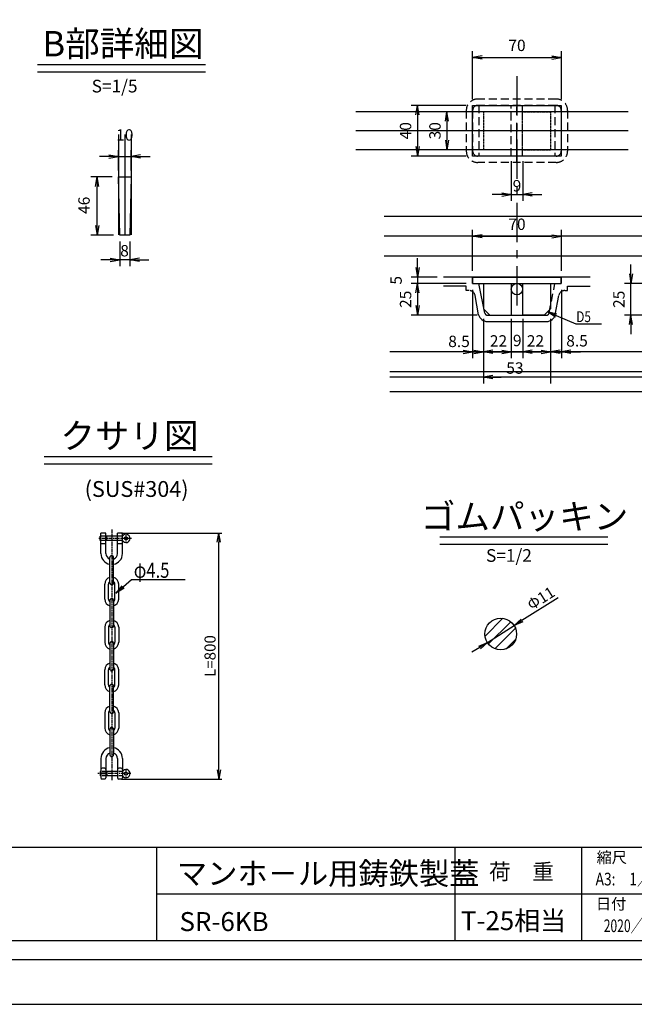
# Model space of a CAD drawing. Extents: x -76632 to -72432, y 5011 to 7981.
# Drawn here: x -74313 to -73343, y 5011 to 6565 of the extents above; entities that cross this region are included whole.
import ezdxf
from ezdxf.enums import TextEntityAlignment as Align

# ---------------------------------------------------------------- set-up
doc = ezdxf.new("R2010")
doc.units = 0
doc.header["$MEASUREMENT"] = 0
doc.header["$PDMODE"] = 2
for name, pattern in [('CENTER', [2, 1.25, -0.25, 0.25, -0.25]), ('CENTER1', [10, 6.25, -1.25, 1.25, -1.25]), ('DASHED', [7.5, 6, -1.5]), ('HIDDEN', [0.375, 0.25, -0.125])]:
    doc.linetypes.add(name, pattern=pattern)
doc.layers.get('0').update_dxf_attribs({"linetype": 'CONTINUOUS'})
doc.layers.get('DEFPOINTS').update_dxf_attribs({"color": 8, "linetype": 'CONTINUOUS'})
for name, color, linetype in [('_0-0_0', 7, 'CONTINUOUS'), ('sunpou', 1, 'CONTINUOUS'), ('図面枠等', 7, 'CONTINUOUS'), ('蓋', 6, 'CONTINUOUS'), ('部品', 1, 'CENTER1')]:
    doc.layers.add(name, color=color, linetype=linetype)
doc.styles.get("Standard").update_dxf_attribs({"font": 'romans.shx', "width": 0.8, "bigfont": 'BIGFONT.shx'})
doc.dimstyles.new('1-1', dxfattribs={"dimscale": 5, "dimtxt": 3.5, "dimasz": 2.9, "dimexe": 1, "dimexo": 5, "dimgap": 1, "dimtad": 3, "dimdec": 1, "dimlfac": 0.2, "dimdsep": 46, "dimtxsty": 'STANDARD', "dimblk": 'OPEN', "dimcen": 0.09, "dimclrd": 1, "dimclre": 1, "dimclrt": 7, "dimadec": 0, "dimazin": 2, "dimtfac": 1, "dimtdec": 1, "dimtmove": 2, "dimatfit": 1, "dimldrblk": 'OPEN', "dimfxl": 1, "dimtolj": 1, "dimtzin": 0, "dimlwd": -1, "dimlwe": -1, "dimarcsym": 0})
doc.dimstyles.new('1-5', dxfattribs={"dimscale": 5, "dimtxt": 3.5, "dimasz": 2.9, "dimexe": 1, "dimexo": 0.5, "dimgap": 1, "dimtad": 3, "dimdec": 8, "dimdsep": 46, "dimtxsty": 'STANDARD', "dimblk": 'OPEN', "dimcen": 0.09, "dimclrd": 1, "dimclre": 1, "dimclrt": 7, "dimadec": 0, "dimazin": 2, "dimtfac": 1, "dimtdec": 8, "dimtix": 1, "dimtmove": 2, "dimatfit": 1, "dimldrblk": 'OPEN', "dimfxl": 1, "dimtolj": 1, "dimtzin": 0, "dimlwd": -1, "dimlwe": -1, "dimarcsym": 0})
doc.dimstyles.new('S1-10', dxfattribs={"dimscale": 10, "dimtxt": 1.8, "dimasz": 1.5, "dimexe": 1, "dimexo": 1, "dimgap": 1, "dimtad": 3, "dimdec": 1, "dimdsep": 46, "dimtxsty": 'STANDARD', "dimblk": 'OPEN', "dimcen": 0.09, "dimclrd": 1, "dimclre": 1, "dimadec": 0, "dimazin": 2, "dimtfac": 1, "dimtdec": 1, "dimtmove": 2, "dimatfit": 1, "dimldrblk": 'OPEN', "dimfxl": 1, "dimtolj": 1, "dimtzin": 0, "dimlwd": -1, "dimlwe": -1, "dimarcsym": 0})
doc.dimstyles.new('ｺﾋﾟｰ - S1-10-5', dxfattribs={"dimscale": 10, "dimtxt": 1.8, "dimasz": 1.5, "dimexe": 1, "dimexo": 1, "dimgap": 1, "dimtad": 3, "dimdec": 1, "dimlfac": 0.5, "dimdsep": 46, "dimtxsty": 'STANDARD', "dimblk": 'OPEN', "dimcen": 0.09, "dimclrd": 1, "dimclre": 1, "dimclrt": 7, "dimadec": 0, "dimazin": 2, "dimtfac": 1, "dimtdec": 1, "dimtmove": 2, "dimatfit": 1, "dimldrblk": 'OPEN', "dimfxl": 1, "dimtolj": 1, "dimtzin": 0, "dimlwd": -1, "dimlwe": -1, "dimarcsym": 0})

# ---------------------------------------------------------------- blocks, each defined once
blk = doc.blocks.new('_Open')
at = {"color": 0, "lineweight": -2}
for p, q in [((-1, 0.17), (0, 0)), ((-1, -0.17), (0, 0)), ((0, 0), (-1, 0))]:
    blk.add_line(p, q, dxfattribs=at)
blk = doc.blocks.new('*D57')
at = {"layer": 'DEFPOINTS', "color": 0, "transparency": 16777216}
for p in [(-74137.3, 6349.2), (-74157.3, 6317), (-74137.3, 6317)]:
    blk.add_point(p, dxfattribs=at)
at = {"layer": 'sunpou', "color": 1, "transparency": 16777216}
for p, q in [((-74157.3, 6327), (-74157.3, 6359.2)), ((-74137.3, 6327), (-74137.3, 6359.2)), ((-74172.3, 6349.2), (-74187.3, 6349.2)), ((-74157.3, 6349.2), (-74137.3, 6349.2)), ((-74122.3, 6349.2), (-74107.3, 6349.2))]:
    blk.add_line(p, q, dxfattribs=at)
at = {"layer": 'sunpou', "color": 1, "transparency": 16777216, "xscale": 15, "yscale": 15, "zscale": 15}
blk.add_blockref('_Open', (-74157.3, 6349.2), dxfattribs=at)
at = {"layer": 'sunpou', "color": 1, "transparency": 16777216, "xscale": 15, "yscale": 15, "zscale": 15, "rotation": 180}
blk.add_blockref('_Open', (-74137.3, 6349.2), dxfattribs=at)
at = {"layer": 'sunpou', "color": 7, "transparency": 16777216, "insert": (-74147.3, 6383.2), "char_height": 18, "attachment_point": 5}
blk.add_mtext('\\A1;10', dxfattribs=at)
blk = doc.blocks.new('*D58')
at = {"layer": 'DEFPOINTS', "color": 0, "transparency": 16777216}
for p in [(-74155.3, 6225), (-74139.3, 6225), (-74155.3, 6185.9)]:
    blk.add_point(p, dxfattribs=at)
at = {"layer": 'sunpou', "color": 1, "transparency": 16777216}
for p, q in [((-74155.3, 6215), (-74155.3, 6175.9)), ((-74139.3, 6215), (-74139.3, 6175.9)), ((-74170.3, 6185.9), (-74185.3, 6185.9)), ((-74139.3, 6185.9), (-74155.3, 6185.9)), ((-74124.3, 6185.9), (-74109.3, 6185.9))]:
    blk.add_line(p, q, dxfattribs=at)
at = {"layer": 'sunpou', "color": 1, "transparency": 16777216, "xscale": 15, "yscale": 15, "zscale": 15}
blk.add_blockref('_Open', (-74155.3, 6185.9), dxfattribs=at)
at = {"layer": 'sunpou', "color": 1, "transparency": 16777216, "xscale": 15, "yscale": 15, "zscale": 15, "rotation": 180}
blk.add_blockref('_Open', (-74139.3, 6185.9), dxfattribs=at)
at = {"layer": 'sunpou', "color": 7, "transparency": 16777216, "insert": (-74147.7, 6200.4), "char_height": 18, "attachment_point": 5}
blk.add_mtext('\\A1;8', dxfattribs=at)
blk = doc.blocks.new('*D59')
at = {"layer": 'DEFPOINTS', "color": 0, "transparency": 16777216}
for p in [(-74190.9, 6317), (-74157.3, 6317), (-74155.3, 6225)]:
    blk.add_point(p, dxfattribs=at)
at = {"layer": 'sunpou', "color": 1, "transparency": 16777216}
for p, q in [((-74167.3, 6317), (-74200.9, 6317)), ((-74190.9, 6240), (-74190.9, 6302)), ((-74165.3, 6225), (-74200.9, 6225))]:
    blk.add_line(p, q, dxfattribs=at)
at = {"layer": 'sunpou', "color": 1, "transparency": 16777216, "xscale": 15, "yscale": 15, "zscale": 15}
for p, rotation in [((-74190.9, 6317), 90), ((-74190.9, 6225), 270)]:
    blk.add_blockref('_Open', p, dxfattribs=dict(at, rotation=rotation))
at = {"layer": 'sunpou', "color": 7, "transparency": 16777216, "insert": (-74211.6, 6272.1), "char_height": 18, "attachment_point": 5, "rotation": 90}
blk.add_mtext('\\A1;46', dxfattribs=at)
blk = doc.blocks.new('*D80')
at = {"layer": 'DEFPOINTS', "color": 0, "transparency": 16777216}
for p in [(-74154.9, 5754.7), (-73998.9, 5754.7), (-74154.9, 5366.4)]:
    blk.add_point(p, dxfattribs=at)
at = {"layer": 'sunpou', "color": 1, "transparency": 16777216}
for p, q in [((-74152.4, 5754.7), (-73993.9, 5754.7)), ((-73998.9, 5380.9), (-73998.9, 5740.2)), ((-74152.4, 5366.4), (-73993.9, 5366.4))]:
    blk.add_line(p, q, dxfattribs=at)
at = {"layer": 'sunpou', "color": 1, "transparency": 16777216, "xscale": 14.5, "yscale": 14.5, "zscale": 14.5}
for p, rotation in [((-73998.9, 5754.7), 90), ((-73998.9, 5366.4), 270)]:
    blk.add_blockref('_Open', p, dxfattribs=dict(at, rotation=rotation))
at = {"layer": 'sunpou', "color": 7, "transparency": 16777216, "insert": (-74012.7, 5560.5), "char_height": 17.5, "attachment_point": 5, "rotation": 90}
blk.add_mtext('\\A1;L=800', dxfattribs=at)
blk = doc.blocks.new('*D88')
at = {"layer": 'DEFPOINTS', "color": 0, "transparency": 16777216}
for p in [(-73458.2, 6505.6), (-73598.2, 6429.8), (-73458.2, 6429.8)]:
    blk.add_point(p, dxfattribs=at)
at = {"layer": 'sunpou', "color": 1, "transparency": 16777216}
for p, q in [((-73598.2, 6439.8), (-73598.2, 6515.6)), ((-73458.2, 6439.8), (-73458.2, 6515.6)), ((-73583.2, 6505.6), (-73473.2, 6505.6))]:
    blk.add_line(p, q, dxfattribs=at)
at = {"layer": 'sunpou', "color": 1, "transparency": 16777216, "xscale": 15, "yscale": 15, "zscale": 15, "rotation": 180}
blk.add_blockref('_Open', (-73598.2, 6505.6), dxfattribs=at)
at = {"layer": 'sunpou', "color": 1, "transparency": 16777216, "xscale": 15, "yscale": 15, "zscale": 15}
blk.add_blockref('_Open', (-73458.2, 6505.6), dxfattribs=at)
at = {"layer": 'sunpou', "color": 7, "transparency": 16777216, "insert": (-73528.2, 6524.6), "char_height": 18, "attachment_point": 5}
blk.add_mtext('\\A1;70', dxfattribs=at)
blk = doc.blocks.new('*D89')
at = {"layer": 'DEFPOINTS', "color": 0, "transparency": 16777216}
for p in [(-73598.2, 6429.8), (-73685.1, 6349.8), (-73598.2, 6349.8)]:
    blk.add_point(p, dxfattribs=at)
at = {"layer": 'sunpou', "color": 1, "transparency": 16777216}
for p, q in [((-73608.2, 6429.8), (-73695.1, 6429.8)), ((-73685.1, 6414.8), (-73685.1, 6364.8)), ((-73608.2, 6349.8), (-73695.1, 6349.8))]:
    blk.add_line(p, q, dxfattribs=at)
at = {"layer": 'sunpou', "color": 1, "transparency": 16777216, "xscale": 15, "yscale": 15, "zscale": 15}
for p, rotation in [((-73685.1, 6429.8), 90), ((-73685.1, 6349.8), 270)]:
    blk.add_blockref('_Open', p, dxfattribs=dict(at, rotation=rotation))
at = {"layer": 'sunpou', "color": 7, "transparency": 16777216, "insert": (-73704.1, 6389.8), "char_height": 18, "attachment_point": 5, "rotation": 90}
blk.add_mtext('\\A1;40', dxfattribs=at)
blk = doc.blocks.new('*D90')
at = {"layer": 'DEFPOINTS', "color": 0, "transparency": 16777216}
for p in [(-73644.1, 6158.7), (-73685.1, 6148.7), (-73598.2, 6148.7)]:
    blk.add_point(p, dxfattribs=at)
at = {"layer": 'sunpou', "color": 1, "transparency": 16777216}
for p, q in [((-73685.1, 6173.7), (-73685.1, 6188.7)), ((-73654.1, 6158.7), (-73695.1, 6158.7)), ((-73685.1, 6158.7), (-73685.1, 6148.7)), ((-73608.2, 6148.7), (-73695.1, 6148.7)), ((-73685.1, 6133.7), (-73685.1, 6118.7))]:
    blk.add_line(p, q, dxfattribs=at)
at = {"layer": 'sunpou', "color": 1, "transparency": 16777216, "xscale": 15, "yscale": 15, "zscale": 15}
for p, rotation in [((-73685.1, 6158.7), 270), ((-73685.1, 6148.7), 90)]:
    blk.add_blockref('_Open', p, dxfattribs=dict(at, rotation=rotation))
at = {"layer": 'sunpou', "color": 7, "transparency": 16777216, "insert": (-73719.1, 6153.7), "char_height": 18, "attachment_point": 5, "rotation": 90}
blk.add_mtext('\\A1;5', dxfattribs=at)
blk = doc.blocks.new('*D91')
at = {"layer": 'DEFPOINTS', "color": 0, "transparency": 16777216}
for p in [(-73598.2, 6148.7), (-73685.1, 6098.7), (-73581.2, 6098.7)]:
    blk.add_point(p, dxfattribs=at)
at = {"layer": 'sunpou', "color": 1, "transparency": 16777216}
for p, q in [((-73608.2, 6148.7), (-73695.1, 6148.7)), ((-73685.1, 6133.7), (-73685.1, 6113.7)), ((-73591.2, 6098.7), (-73695.1, 6098.7))]:
    blk.add_line(p, q, dxfattribs=at)
at = {"layer": 'sunpou', "color": 1, "transparency": 16777216, "xscale": 15, "yscale": 15, "zscale": 15}
for p, rotation in [((-73685.1, 6148.7), 90), ((-73685.1, 6098.7), 270)]:
    blk.add_blockref('_Open', p, dxfattribs=dict(at, rotation=rotation))
at = {"layer": 'sunpou', "color": 7, "transparency": 16777216, "insert": (-73704.1, 6123.7), "char_height": 18, "attachment_point": 5, "rotation": 90}
blk.add_mtext('\\A1;25', dxfattribs=at)
blk = doc.blocks.new('*D92')
at = {"layer": 'DEFPOINTS', "color": 0, "transparency": 16777216}
for p in [(-73598.2, 6148.7), (-73581.2, 6102.7), (-73581.2, 6040.7)]:
    blk.add_point(p, dxfattribs=at)
at = {"layer": 'sunpou', "color": 1, "transparency": 16777216}
for p, q in [((-73598.2, 6138.7), (-73598.2, 6030.7)), ((-73581.2, 6092.7), (-73581.2, 6030.7)), ((-73613.2, 6040.7), (-73628.2, 6040.7)), ((-73598.2, 6040.7), (-73581.2, 6040.7)), ((-73566.2, 6040.7), (-73551.2, 6040.7))]:
    blk.add_line(p, q, dxfattribs=at)
at = {"layer": 'sunpou', "color": 1, "transparency": 16777216, "xscale": 15, "yscale": 15, "zscale": 15}
blk.add_blockref('_Open', (-73598.2, 6040.7), dxfattribs=at)
at = {"layer": 'sunpou', "color": 1, "transparency": 16777216, "xscale": 15, "yscale": 15, "zscale": 15, "rotation": 180}
blk.add_blockref('_Open', (-73581.2, 6040.7), dxfattribs=at)
at = {"layer": 'sunpou', "color": 7, "transparency": 16777216, "insert": (-73619.7, 6057.3), "char_height": 18, "attachment_point": 5}
blk.add_mtext('\\A1;8.5', dxfattribs=at)
blk = doc.blocks.new('*D93')
at = {"layer": 'DEFPOINTS', "color": 0, "transparency": 16777216}
for p in [(-73458.2, 6148.7), (-73475.2, 6102.7), (-73475.2, 6040.7)]:
    blk.add_point(p, dxfattribs=at)
at = {"layer": 'sunpou', "color": 1, "transparency": 16777216}
for p, q in [((-73458.2, 6138.7), (-73458.2, 6030.7)), ((-73475.2, 6092.7), (-73475.2, 6030.7)), ((-73490.2, 6040.7), (-73505.2, 6040.7)), ((-73458.2, 6040.7), (-73475.2, 6040.7)), ((-73443.2, 6040.7), (-73428.2, 6040.7))]:
    blk.add_line(p, q, dxfattribs=at)
at = {"layer": 'sunpou', "color": 1, "transparency": 16777216, "xscale": 15, "yscale": 15, "zscale": 15}
blk.add_blockref('_Open', (-73475.2, 6040.7), dxfattribs=at)
at = {"layer": 'sunpou', "color": 1, "transparency": 16777216, "xscale": 15, "yscale": 15, "zscale": 15, "rotation": 180}
blk.add_blockref('_Open', (-73458.2, 6040.7), dxfattribs=at)
at = {"layer": 'sunpou', "color": 7, "transparency": 16777216, "insert": (-73433.4, 6058.2), "char_height": 18, "attachment_point": 5}
blk.add_mtext('\\A1;8.5', dxfattribs=at)
blk = doc.blocks.new('*D94')
at = {"layer": 'DEFPOINTS', "color": 0, "transparency": 16777216}
for p in [(-73537.2, 6098.7), (-73519.2, 6098.7), (-73519.2, 6040.7)]:
    blk.add_point(p, dxfattribs=at)
at = {"layer": 'sunpou', "color": 1, "transparency": 16777216}
for p, q in [((-73537.2, 6088.7), (-73537.2, 6030.7)), ((-73519.2, 6088.7), (-73519.2, 6030.7)), ((-73552.2, 6040.7), (-73567.2, 6040.7)), ((-73537.2, 6040.7), (-73519.2, 6040.7)), ((-73504.2, 6040.7), (-73489.2, 6040.7))]:
    blk.add_line(p, q, dxfattribs=at)
at = {"layer": 'sunpou', "color": 1, "transparency": 16777216, "xscale": 15, "yscale": 15, "zscale": 15}
blk.add_blockref('_Open', (-73537.2, 6040.7), dxfattribs=at)
at = {"layer": 'sunpou', "color": 1, "transparency": 16777216, "xscale": 15, "yscale": 15, "zscale": 15, "rotation": 180}
blk.add_blockref('_Open', (-73519.2, 6040.7), dxfattribs=at)
at = {"layer": 'sunpou', "color": 7, "transparency": 16777216, "insert": (-73527.8, 6058.7), "char_height": 18, "attachment_point": 5}
blk.add_mtext('\\A1;9', dxfattribs=at)
blk = doc.blocks.new('*D97')
at = {"layer": 'DEFPOINTS', "color": 0, "transparency": 16777216}
for p in [(-73581.2, 6419.8), (-73638.7, 6359.8), (-73581.2, 6359.8)]:
    blk.add_point(p, dxfattribs=at)
at = {"layer": 'sunpou', "color": 1, "transparency": 16777216}
for p, q in [((-73591.2, 6419.8), (-73648.7, 6419.8)), ((-73638.7, 6404.8), (-73638.7, 6374.8)), ((-73591.2, 6359.8), (-73648.7, 6359.8))]:
    blk.add_line(p, q, dxfattribs=at)
at = {"layer": 'sunpou', "color": 1, "transparency": 16777216, "xscale": 15, "yscale": 15, "zscale": 15}
for p, rotation in [((-73638.7, 6419.8), 90), ((-73638.7, 6359.8), 270)]:
    blk.add_blockref('_Open', p, dxfattribs=dict(at, rotation=rotation))
at = {"layer": 'sunpou', "color": 7, "transparency": 16777216, "insert": (-73657.7, 6389.8), "char_height": 18, "attachment_point": 5, "rotation": 90}
blk.add_mtext('\\A1;30', dxfattribs=at)
blk = doc.blocks.new('*D98')
at = {"layer": 'DEFPOINTS', "color": 0, "transparency": 16777216}
for p in [(-73537.2, 6351.8), (-73519.2, 6351.8), (-73519.2, 6289.1)]:
    blk.add_point(p, dxfattribs=at)
at = {"layer": 'sunpou', "color": 1, "transparency": 16777216}
for p, q in [((-73537.2, 6341.8), (-73537.2, 6279.1)), ((-73519.2, 6341.8), (-73519.2, 6279.1)), ((-73552.2, 6289.1), (-73567.2, 6289.1)), ((-73537.2, 6289.1), (-73519.2, 6289.1)), ((-73504.2, 6289.1), (-73489.2, 6289.1))]:
    blk.add_line(p, q, dxfattribs=at)
at = {"layer": 'sunpou', "color": 1, "transparency": 16777216, "xscale": 15, "yscale": 15, "zscale": 15}
blk.add_blockref('_Open', (-73537.2, 6289.1), dxfattribs=at)
at = {"layer": 'sunpou', "color": 1, "transparency": 16777216, "xscale": 15, "yscale": 15, "zscale": 15, "rotation": 180}
blk.add_blockref('_Open', (-73519.2, 6289.1), dxfattribs=at)
at = {"layer": 'sunpou', "color": 7, "transparency": 16777216, "insert": (-73528.2, 6303), "char_height": 18, "attachment_point": 5}
blk.add_mtext('\\A1;9', dxfattribs=at)
blk = doc.blocks.new('*D99')
at = {"layer": 'DEFPOINTS', "color": 0, "transparency": 16777216}
for p in [(-73348.3, 6148.7), (-73289.9, 6148.7), (-73269.9, 6098.7)]:
    blk.add_point(p, dxfattribs=at)
at = {"layer": 'sunpou', "color": 1, "transparency": 16777216}
for p, q in [((-73348.3, 6163.7), (-73348.3, 6178.7)), ((-73299.9, 6148.7), (-73358.3, 6148.7)), ((-73348.3, 6098.7), (-73348.3, 6148.7)), ((-73279.9, 6098.7), (-73358.3, 6098.7)), ((-73348.3, 6083.7), (-73348.3, 6068.7))]:
    blk.add_line(p, q, dxfattribs=at)
at = {"layer": 'sunpou', "color": 1, "transparency": 16777216, "xscale": 15, "yscale": 15, "zscale": 15}
for p, rotation in [((-73348.3, 6148.7), 270), ((-73348.3, 6098.7), 90)]:
    blk.add_blockref('_Open', p, dxfattribs=dict(at, rotation=rotation))
at = {"layer": 'sunpou', "color": 7, "transparency": 16777216, "insert": (-73367.3, 6123.7), "char_height": 18, "attachment_point": 5, "rotation": 90}
blk.add_mtext('\\A1;25', dxfattribs=at)
blk = doc.blocks.new('*D100')
at = {"layer": 'DEFPOINTS', "color": 0, "transparency": 16777216}
for p in [(-73519.2, 6102.7), (-73475.2, 6102.7), (-73519.2, 6040.7)]:
    blk.add_point(p, dxfattribs=at)
at = {"layer": 'sunpou', "color": 1, "transparency": 16777216}
for p, q in [((-73519.2, 6092.7), (-73519.2, 6030.7)), ((-73475.2, 6092.7), (-73475.2, 6030.7)), ((-73519.2, 6040.7), (-73534.2, 6040.7)), ((-73475.2, 6040.7), (-73519.2, 6040.7)), ((-73460.2, 6040.7), (-73445.2, 6040.7))]:
    blk.add_line(p, q, dxfattribs=at)
at = {"layer": 'sunpou', "color": 1, "transparency": 16777216, "xscale": 15, "yscale": 15, "zscale": 15, "rotation": 180}
blk.add_blockref('_Open', (-73475.2, 6040.7), dxfattribs=at)
at = {"layer": 'sunpou', "color": 7, "transparency": 16777216, "insert": (-73499.1, 6058), "char_height": 18, "attachment_point": 5}
blk.add_mtext('\\A1;22', dxfattribs=at)
blk = doc.blocks.new('_None')
blk = doc.blocks.new('*D101')
at = {"layer": 'DEFPOINTS', "color": 0, "transparency": 16777216}
for p in [(-73581.2, 6102.7), (-73537.2, 6102.7), (-73537.2, 6040.7)]:
    blk.add_point(p, dxfattribs=at)
at = {"layer": 'sunpou', "color": 1, "transparency": 16777216}
for p, q in [((-73581.2, 6092.7), (-73581.2, 6030.7)), ((-73537.2, 6092.7), (-73537.2, 6030.7)), ((-73596.2, 6040.7), (-73611.2, 6040.7)), ((-73581.2, 6040.7), (-73537.2, 6040.7)), ((-73537.2, 6040.7), (-73522.2, 6040.7))]:
    blk.add_line(p, q, dxfattribs=at)
at = {"layer": 'sunpou', "color": 1, "transparency": 16777216, "xscale": 15, "yscale": 15, "zscale": 15}
blk.add_blockref('_Open', (-73581.2, 6040.7), dxfattribs=at)
at = {"layer": 'sunpou', "color": 7, "transparency": 16777216, "insert": (-73557.4, 6058), "char_height": 18, "attachment_point": 5}
blk.add_mtext('\\A1;22', dxfattribs=at)
blk = doc.blocks.new('*D102')
at = {"layer": 'DEFPOINTS', "color": 0, "transparency": 16777216}
for p in [(-73458.2, 6223.2), (-73598.2, 6158.7), (-73458.2, 6158.7)]:
    blk.add_point(p, dxfattribs=at)
at = {"layer": 'sunpou', "color": 1, "transparency": 16777216}
for p, q in [((-73598.2, 6168.7), (-73598.2, 6233.2)), ((-73583.2, 6223.2), (-73473.2, 6223.2)), ((-73458.2, 6168.7), (-73458.2, 6233.2))]:
    blk.add_line(p, q, dxfattribs=at)
at = {"layer": 'sunpou', "color": 1, "transparency": 16777216, "xscale": 15, "yscale": 15, "zscale": 15, "rotation": 180}
blk.add_blockref('_Open', (-73598.2, 6223.2), dxfattribs=at)
at = {"layer": 'sunpou', "color": 1, "transparency": 16777216, "xscale": 15, "yscale": 15, "zscale": 15}
blk.add_blockref('_Open', (-73458.2, 6223.2), dxfattribs=at)
at = {"layer": 'sunpou', "color": 7, "transparency": 16777216, "insert": (-73528.2, 6242.2), "char_height": 18, "attachment_point": 5}
blk.add_mtext('\\A1;70', dxfattribs=at)
blk = doc.blocks.new('*D104')
at = {"layer": 'DEFPOINTS', "color": 0, "transparency": 16777216}
for p in [(-73475.2, 6098.7), (-73581.2, 6071.1), (-73475.2, 6000.7)]:
    blk.add_point(p, dxfattribs=at)
at = {"layer": 'sunpou', "color": 1, "transparency": 16777216}
for p, q in [((-73475.2, 6088.7), (-73475.2, 5990.7)), ((-73581.2, 6061.1), (-73581.2, 5990.7)), ((-73566.2, 6000.7), (-73553.2, 6000.7)), ((-73475.2, 6000.7), (-73509.9, 6000.7))]:
    blk.add_line(p, q, dxfattribs=at)
at = {"layer": 'sunpou', "color": 1, "transparency": 16777216, "xscale": 15, "yscale": 15, "zscale": 15, "rotation": 180}
blk.add_blockref('_Open', (-73581.2, 6000.7), dxfattribs=at)
at = {"layer": 'sunpou', "color": 7, "transparency": 16777216, "insert": (-73531.5, 6015.2), "char_height": 18, "attachment_point": 5}
blk.add_mtext('\\A1;53', dxfattribs=at)
blk = doc.blocks.new('*D127')
at = {"layer": 'DEFPOINTS', "color": 0, "transparency": 16777216}
for p in [(-73532.6, 5608.7), (-73574.9, 5581.9)]:
    blk.add_point(p, dxfattribs=at)
at = {"layer": 'sunpou', "color": 1, "transparency": 16777216}
for p, q in [((-73463.4, 5652.5), (-73520.4, 5616.4)), ((-73574.9, 5581.9), (-73532.6, 5608.7)), ((-73587.1, 5574.2), (-73599.4, 5566.4))]:
    blk.add_line(p, q, dxfattribs=at)
at = {"layer": 'sunpou', "color": 1, "transparency": 16777216, "xscale": 14.5, "yscale": 14.5, "zscale": 14.5}
for p, rotation in [((-73532.6, 5608.7), 212.3368248989467), ((-73574.9, 5581.9), 32.33682489894676)]:
    blk.add_blockref('_Open', p, dxfattribs=dict(at, rotation=rotation))
at = {"layer": 'sunpou', "color": 7, "transparency": 16777216, "insert": (-73490.4, 5651.7), "char_height": 17.5, "attachment_point": 5, "rotation": 32.3368}
blk.add_mtext('\\A1;Φ11', dxfattribs=at)

msp = doc.modelspace()

# ---------------------------------------------------------------- hatches: boundary and pattern name
at = {"layer": '部品', "linetype": 'Continuous'}
h = msp.add_hatch(dxfattribs=at)
h.set_pattern_fill('ANSI31', color=256, scale=100, style=0)
h.set_pattern_definition([(45, (-82234.386, 6835.531), (-8.838835, 8.838835), [])])
edge = h.paths.add_edge_path()
edge.add_arc((-73553.7683048, 5595.30222162), 25, 0, 360)

# ---------------------------------------------------------------- linework, layer by layer
at = {"layer": '_0-0_0', "color": 7, "linetype": 'Continuous'}
for p, q in [((-74184.94168491, 5722.19217824), (-74184.94168491, 5754.69217824)), ((-74176.94168491, 5754.69217824), (-74184.94168491, 5754.69217824)), ((-74176.94168491, 5722.19217824), (-74176.94168491, 5754.69217824)), ((-74158.94168591, 5722.19217824), (-74158.94168591, 5754.69217824)), ((-74150.94168491, 5754.69217824), (-74158.94168591, 5754.69217824)), ((-74150.94168491, 5722.19217824), (-74150.94168491, 5754.69217824)), ((-74150.94168491, 5749.69217824), (-74186.28944091, 5749.69217824)), ((-74186.28944091, 5742.69217824), (-74186.28944091, 5749.69217824)), ((-74150.94168491, 5742.69217824), (-74186.28944091, 5742.69217824)), ((-74176.94168491, 5737.69217824), (-74184.94168491, 5737.69217824)), ((-74175.43583691, 5742.69217824), (-74175.43583691, 5749.69217824)), ((-74150.94168491, 5737.69217824), (-74158.94168591, 5737.69217824)), ((-74170.94168491, 5676.19217924), (-74170.94168491, 5716.19217924)), ((-74164.94168491, 5676.19217924), (-74164.94168491, 5716.19217924)), ((-74178.94168491, 5650.19218024), (-74178.94168491, 5674.19217924)), ((-74172.94168491, 5650.19218024), (-74172.94168491, 5674.19217924)), ((-74162.94168491, 5650.19218024), (-74162.94168491, 5674.19217924)), ((-74156.94168491, 5650.19218024), (-74156.94168491, 5674.19217924)), ((-74170.94168491, 5648.19218024), (-74170.94168491, 5608.19218024)), ((-74164.94168491, 5648.19218024), (-74164.94168491, 5608.19218024)), ((-74178.94168491, 5606.19218024), (-74178.94168491, 5582.19218124)), ((-74172.94168491, 5606.19218024), (-74172.94168491, 5582.19218124)), ((-74162.94168491, 5606.19218024), (-74162.94168491, 5582.19218124)), ((-74156.94168491, 5606.19218024), (-74156.94168491, 5582.19218124)), ((-74170.94168491, 5580.19218124), (-74170.94168491, 5540.19218124)), ((-74164.94168491, 5580.19218124), (-74164.94168491, 5540.19218124)), ((-74178.94168491, 5514.89865224), (-74178.94168491, 5538.89865124)), ((-74172.94168491, 5514.89865224), (-74172.94168491, 5538.89865124)), ((-74162.94168491, 5514.89865224), (-74162.94168491, 5538.89865124)), ((-74156.94168491, 5514.89865224), (-74156.94168491, 5538.89865124)), ((-74170.94168491, 5472.89865224), (-74170.94168491, 5512.89865224)), ((-74164.94168491, 5472.89865224), (-74164.94168491, 5512.89865224)), ((-74178.94168491, 5470.89865224), (-74178.94168491, 5446.89865324)), ((-74172.94168491, 5470.89865224), (-74172.94168491, 5446.89865324)), ((-74162.94168491, 5470.89865224), (-74162.94168491, 5446.89865324)), ((-74156.94168491, 5470.89865224), (-74156.94168491, 5446.89865324)), ((-74170.94168491, 5444.89865324), (-74170.94168491, 5404.89865324)), ((-74164.94168491, 5444.89865324), (-74164.94168491, 5404.89865324)), ((-74184.94168491, 5398.89865424), (-74184.94168491, 5368.39865424)), ((-74176.94168491, 5398.89865424), (-74176.94168491, 5368.39865424)), ((-74158.94168591, 5398.89865424), (-74158.94168591, 5368.39865424)), ((-74150.94168491, 5398.89865424), (-74150.94168491, 5368.39865424)), ((-74186.28944091, 5378.39865424), (-74186.28944091, 5371.39865424)), ((-74184.94168491, 5378.39865424), (-74186.28944091, 5378.39865424)), ((-74178.94133891, 5383.39865424), (-74182.94203091, 5383.39865424)), ((-74158.94168591, 5378.39865424), (-74176.94168491, 5378.39865424)), ((-74175.43583691, 5378.39865424), (-74175.43583691, 5371.39865424)), ((-74152.94133991, 5383.39865424), (-74156.94203091, 5383.39865424)), ((-74184.94168491, 5377.91758624), (-74186.28944091, 5377.91758624)), ((-74184.94168491, 5371.87972224), (-74186.28944091, 5371.87972224)), ((-74184.94168491, 5371.39865424), (-74186.28944091, 5371.39865424)), ((-74178.94168491, 5366.39865424), (-74182.94168491, 5366.39865424)), ((-74175.43583691, 5377.91758624), (-74176.94168491, 5377.91758624)), ((-74175.43583691, 5371.87972224), (-74176.94168491, 5371.87972224)), ((-74158.94168591, 5371.39865424), (-74176.94168491, 5371.39865424)), ((-74152.94168491, 5366.39865424), (-74156.94168591, 5366.39865424))]:
    msp.add_line(p, q, dxfattribs=at)
at = {"layer": '_0-0_0', "color": 7, "linetype": 'CENTER1'}
for p, q in [((-74167.94168491, 5760.35090062), (-74167.94168491, 5364.82804227)), ((-74145.44168491, 5751.54111996), (-74145.44168491, 5740.60021142)), ((-74136.74548335, 5746.19217824), (-74188.02679702, 5746.19217824)), ((-74145.44168491, 5380.43959773), (-74145.44168491, 5369.28054223)), ((-74137.49781065, 5374.89865424), (-74189.9565585, 5374.89865424))]:
    msp.add_line(p, q, dxfattribs=at)
at = {"layer": '_0-0_0', "color": 7, "linetype": 'DASHED'}
for p, q in [((-74176.94168491, 5378.39865424), (-74184.94168491, 5378.39865424)), ((-74150.94168491, 5378.39865424), (-74158.94168591, 5378.39865424)), ((-74176.94168491, 5377.91758624), (-74184.94168491, 5377.91758624)), ((-74176.94168491, 5371.87972224), (-74184.94168491, 5371.87972224)), ((-74176.94168491, 5371.39865424), (-74184.94168491, 5371.39865424)), ((-74150.94168491, 5371.39865424), (-74158.94168591, 5371.39865424))]:
    msp.add_line(p, q, dxfattribs=at)
at = {"layer": '_0-0_0', "color": 7, "linetype": 'Continuous'}
for centre in [(-74145.44168491, 5746.19217824), (-74145.44168491, 5374.89865424)]:
    msp.add_circle(centre, 2.5, dxfattribs=at)
for centre, radius, start, end in [((-74145.44168491, 5746.19217824), 6.519202, 212.4711948429, 147.5288051571), ((-74167.94168491, 5722.19217824), 17, 180, 259.8357512578), ((-74167.94168491, 5722.19217824), 9, 180, 250.5287780243), ((-74167.94168491, 5722.19217824), 17, 280.1642487422, 359.9999974955), ((-74167.94168491, 5722.19217824), 9, 289.4712219757, 359.9999974955), ((-74167.94168491, 5716.19217924), 3, 0, 180), ((-74167.94168491, 5674.19217924), 11, 105.8266204253, 180.0000025045), ((-74167.94168491, 5674.19217924), 5, 126.8698993534, 180.0000025045), ((-74167.94168491, 5676.19217924), 3, 179.9999875396, 0), ((-74167.94168491, 5674.19217924), 11, 0, 74.1733795747), ((-74167.94168491, 5674.19217924), 5, 0, 53.1301006466), ((-74167.94168491, 5650.19218024), 11, 180, 254.1733795747), ((-74167.94168491, 5650.19218024), 5, 180, 233.1301006466), ((-74167.94168491, 5648.19218024), 3, 0, 180.0000124604), ((-74167.94168491, 5650.19218024), 11, 285.8266204253, 359.9999974955), ((-74167.94168491, 5650.19218024), 5, 306.8698993534, 359.9999974955), ((-74167.94168491, 5606.19218024), 11, 105.8266204253, 180.0000025045), ((-74167.94168491, 5606.19218024), 11, 0, 74.1733795747), ((-74167.94168491, 5606.19218024), 5, 126.8698993534, 180.0000025045), ((-74167.94168491, 5608.19218024), 3, 180, 0), ((-74167.94168491, 5606.19218024), 5, 0, 53.1301006466), ((-74167.94168491, 5582.19218124), 11, 180, 254.1733798681), ((-74167.94168491, 5582.19218124), 5, 180, 233.1301023541), ((-74167.94168491, 5580.19218124), 3, 0, 180.0000124604), ((-74167.94168491, 5582.19218124), 11, 285.8266201319, 0), ((-74167.94168491, 5582.19218124), 5, 306.8698976459, 0), ((-74167.94168491, 5538.89865124), 11, 105.8266201319, 180), ((-74167.94168491, 5538.89865124), 11, 0, 74.1733798681), ((-74167.94168491, 5538.89865124), 5, 126.8698976459, 180), ((-74167.94168491, 5540.19218124), 3, 180, 0), ((-74167.94168491, 5538.89865124), 5, 0, 53.1301023541), ((-74167.94168491, 5514.89865224), 11, 180, 254.1733795747), ((-74167.94168491, 5514.89865224), 5, 180, 233.1301006466), ((-74167.94168491, 5512.89865224), 3, 0, 180), ((-74167.94168491, 5514.89865224), 11, 285.8266204253, 359.9999974955), ((-74167.94168491, 5514.89865224), 5, 306.8698993534, 359.9999974955), ((-74167.94168491, 5470.89865224), 11, 105.8266204253, 180.0000025045), ((-74167.94168491, 5470.89865224), 5, 126.8698993534, 180.0000025045), ((-74167.94168491, 5472.89865224), 3, 179.9999875396, 0), ((-74167.94168491, 5470.89865224), 11, 0, 74.1733795747), ((-74167.94168491, 5470.89865224), 5, 0, 53.1301006466), ((-74167.94168491, 5446.89865324), 11, 180, 254.1733795747), ((-74167.94168491, 5446.89865324), 5, 180, 233.1301006466), ((-74167.94168491, 5444.89865324), 3, 0, 180.0000124604), ((-74167.94168491, 5446.89865324), 11, 285.8266204253, 359.9999974955), ((-74167.94168491, 5446.89865324), 5, 306.8698993534, 359.9999974955), ((-74167.94168491, 5398.89865424), 17, 100.1642487422, 180.0000025045), ((-74167.94168491, 5398.89865424), 17, 0, 79.8357512578), ((-74167.94168491, 5398.89865424), 9, 109.4712219757, 180.0000025045), ((-74167.94168491, 5404.89865324), 3, 180, 0), ((-74167.94168491, 5398.89865424), 9, 0, 70.5287780243), ((-74182.94168491, 5381.39865424), 2, 90, 180), ((-74178.94168491, 5381.39865424), 2, 0, 90), ((-74156.94168591, 5381.39865424), 2, 90, 180), ((-74152.94168491, 5381.39865424), 2, 0, 90), ((-74145.44168491, 5374.89865424), 6.519202, 212.4711948429, 147.5288051571), ((-74182.94168491, 5368.39865424), 2, 180, 270), ((-74178.94168491, 5368.39865424), 2, 270, 0), ((-74156.94168591, 5368.39865424), 2, 180, 270), ((-74152.94168491, 5368.39865424), 2, 270, 0)]:
    msp.add_arc(centre, radius, start, end, dxfattribs=at)
at = {"layer": 'DEFPOINTS', "linetype": 'CENTER', "ltscale": 50}
msp.add_line((-73528.24110298, 6339.8147612), (-73528.24110298, 6439.8147612), dxfattribs=at)
at = {"layer": 'DEFPOINTS'}
for p, q in [((-73352.60448504, 6419.8147612), (-73782.65610789, 6419.8147612)), ((-73352.60448504, 6389.8147612), (-73782.65610789, 6389.8147612)), ((-73352.60448504, 6359.8147612), (-73782.65610789, 6359.8147612)), ((-73120.08076612, 6254.69646615), (-73737.70852569, 6254.69646615)), ((-73120.08076612, 6223.16039688), (-73737.70852569, 6223.16039688)), ((-73120.08076612, 6191.62432761), (-73737.70852569, 6191.62432761)), ((-73111.08076612, 6040.70924828), (-73728.70852569, 6040.70924828)), ((-73111.08076612, 6009.17317901), (-73728.70852569, 6009.17317901)), ((-73111.08076612, 6000.70924828), (-73728.70852569, 6000.70924828)), ((-73111.08076612, 5977.63710974), (-73728.70852569, 5977.63710974))]:
    msp.add_line(p, q, dxfattribs=at)
at = {"layer": 'DEFPOINTS', "linetype": 'Continuous'}
for p, q in [((-74157.33336485, 6383.68795681), (-74157.33336485, 6225.74400303)), ((-74147.33336485, 6383.68795681), (-74147.33336485, 6225.74400303)), ((-74137.33336485, 6383.68795681), (-74137.33336485, 6225.74400303))]:
    msp.add_line(p, q, dxfattribs=at)
at = {"layer": 'DEFPOINTS', "lineweight": -2}
msp.add_lwpolyline([(-76632.14857682, 5010.71618938), (-72432.14857682, 5010.71618938), (-72432.14857682, 7980.71618938), (-76632.14857682, 7980.71618938)], close=True, dxfattribs=at)
at = {"layer": 'sunpou', "linetype": 'CENTER1', "ltscale": 10}
for p, q in [((-73528.24110298, 6476.21625652), (-73528.24110298, 6101.91022531)), ((-73418.24110298, 6389.8147612), (-73638.24110298, 6389.8147612))]:
    msp.add_line(p, q, dxfattribs=at)
at = {"layer": 'sunpou', "linetype": 'HIDDEN', "ltscale": 0.03}
for p, q in [((-73537.24110298, 6419.8147612), (-73581.24110298, 6419.8147612)), ((-73581.24110298, 6419.8147612), (-73581.24110298, 6359.8147612)), ((-73519.24110298, 6351.8147612), (-73519.24110298, 6429.8147612)), ((-73519.24110298, 6419.8147612), (-73475.24110298, 6419.8147612)), ((-73475.24110298, 6419.8147612), (-73475.24110298, 6359.8147612)), ((-73537.24110298, 6359.8147612), (-73581.24110298, 6359.8147612)), ((-73519.24110298, 6359.8147612), (-73475.24110298, 6359.8147612))]:
    msp.add_line(p, q, dxfattribs=at)
at = {"layer": 'sunpou'}
for p, q in [((-73598.24110298, 6158.67078092), (-73458.24110298, 6158.67078092)), ((-73598.24110298, 6158.67078092), (-73598.24110298, 6148.67078092)), ((-73458.24110298, 6158.67078092), (-73458.24110298, 6148.67078092)), ((-73598.24110298, 6148.67078092), (-73458.24110298, 6148.67078092)), ((-73581.24110298, 6148.67078092), (-73581.24110298, 6108.67078092)), ((-73537.24110298, 6148.67078092), (-73537.24110298, 6098.67078092)), ((-73519.24110298, 6148.67078092), (-73519.24110298, 6098.67078092)), ((-73475.24110298, 6148.67078092), (-73475.24110298, 6108.67078092)), ((-73581.24110298, 6108.67078092), (-73571.24110298, 6098.67078092)), ((-73571.24110298, 6098.67078092), (-73537.24110298, 6098.67078092)), ((-73485.24110298, 6098.67078092), (-73519.24110298, 6098.67078092)), ((-73475.24110298, 6108.67078092), (-73485.24110298, 6098.67078092)), ((-73581.24110298, 6092.67078092), (-73581.24110298, 6030.70924828)), ((-73537.24110298, 6092.67078092), (-73537.24110298, 6030.70924828)), ((-73596.24110298, 6040.70924828), (-73611.24110298, 6040.70924828)), ((-73581.24110298, 6040.70924828), (-73537.24110298, 6040.70924828))]:
    msp.add_line(p, q, dxfattribs=at)
msp.add_lwpolyline([(-73598.24110298, 6429.8147612), (-73458.24110298, 6429.8147612), (-73458.24110298, 6349.8147612), (-73598.24110298, 6349.8147612)], close=True, dxfattribs=at)
at = {"layer": '図面枠等', "linetype": 'Continuous'}
for p, q in [((-74284.95983922, 6494.33845699), (-74019.8554534, 6494.33845699)), ((-74284.95983922, 6482.83845699), (-74019.8554534, 6482.83845699)), ((-74274.63728286, 5875.33845699), (-74009.53289704, 5875.33845699)), ((-74274.63728286, 5863.83845699), (-74009.53289704, 5863.83845699)), ((-73649.96410624, 5748.76402065), (-73384.85972042, 5748.76402065)), ((-73649.96410624, 5737.26402065), (-73384.85972042, 5737.26402065)), ((-72626.43400592, 5258.01230938), (-75297.40406591, 5258.01230938)), ((-74097.40406591, 5258.01230938), (-74097.40406591, 5110.99942938)), ((-73626.57118591, 5258.01230938), (-73626.57118591, 5110.99942938)), ((-73426.43400592, 5258.01230938), (-73426.43400592, 5110.99942938)), ((-73226.43400592, 5184.50572938), (-74097.40406591, 5184.50572938)), ((-72626.43400592, 5110.99942938), (-76437.86314772, 5110.99942938)), ((-72596.43400592, 5080.99942938), (-76467.86314772, 5080.99942938))]:
    msp.add_line(p, q, dxfattribs=at)
at = {"layer": '蓋', "linetype": 'HIDDEN', "ltscale": 50}
for p, q in [((-73466.24110298, 6439.8147612), (-73590.24110298, 6439.8147612)), ((-73608.24110298, 6421.8147612), (-73608.24110298, 6357.8147612)), ((-73598.24110298, 6421.8147612), (-73598.24110298, 6357.8147612)), ((-73466.24110298, 6429.8147612), (-73590.24110298, 6429.8147612)), ((-73588.24110298, 6429.8147612), (-73588.24110298, 6349.8147612)), ((-73537.24110298, 6349.8147612), (-73537.24110298, 6429.8147612)), ((-73519.24110298, 6349.8147612), (-73519.24110298, 6429.8147612)), ((-73468.24110298, 6429.8147612), (-73468.24110298, 6349.8147612)), ((-73458.24110298, 6421.8147612), (-73458.24110298, 6357.8147612)), ((-73448.24110298, 6421.8147612), (-73448.24110298, 6357.8147612)), ((-73466.24110298, 6349.8147612), (-73590.24110298, 6349.8147612)), ((-73466.24110298, 6339.8147612), (-73590.24110298, 6339.8147612)), ((-73598.24110298, 6148.67078092), (-73598.24110298, 6158.67078092)), ((-73458.24110298, 6148.67078092), (-73458.24110298, 6158.67078092)), ((-73608.24113869, 6137.67220958), (-73608.24101368, 6144.67220958)), ((-73598.24110298, 6148.67078092), (-73588.24110298, 6148.67078092)), ((-73477.62807702, 6101.73728911), (-73468.24110298, 6148.67078092)), ((-73468.24110298, 6148.67078092), (-73458.24110298, 6148.67078092)), ((-73448.24110298, 6137.67078092), (-73448.24110298, 6144.67078092)), ((-73588.70093797, 6099.40355959), (-73588.71468072, 6099.47832088))]:
    msp.add_line(p, q, dxfattribs=at)
at = {"layer": '蓋', "linetype": 'Continuous', "ltscale": 50}
for p, q in [((-73412.42995632, 6158.67078092), (-73644.05224965, 6158.67078092)), ((-73608.24101368, 6144.67220958), (-73644.05224965, 6144.67220958)), ((-73578.85412895, 6101.73728911), (-73588.24110298, 6148.67078092)), ((-73448.24110298, 6144.67078092), (-73412.42995632, 6144.67078092)), ((-73604.06466355, 6137.672135), (-73608.24113869, 6137.67220958)), ((-73588.70093797, 6099.40355959), (-73594.22941548, 6129.47876164)), ((-73467.781268, 6099.40355959), (-73462.25279049, 6129.47876164)), ((-73452.41757812, 6137.67078092), (-73448.24110298, 6137.67078092)), ((-73574.96457974, 6098.67078092), (-73481.51762623, 6098.67078092)), ((-73575.08751574, 6088.67078092), (-73481.39469023, 6088.67078092))]:
    msp.add_line(p, q, dxfattribs=at)
at = {"layer": '蓋'}
msp.add_lwpolyline([(-74157.33336485, 6316.979438), (-74137.33336485, 6316.979438), (-74139.33336485, 6224.979438), (-74155.33336485, 6224.979438)], close=True, dxfattribs=at)
at = {"layer": '蓋', "linetype": 'Continuous', "ltscale": 50}
msp.add_circle((-73528.24110298, 6139.67078092), 9, dxfattribs=at)
at = {"layer": '蓋', "linetype": 'HIDDEN', "ltscale": 50}
for centre, radius, start, end in [((-73590.24110298, 6421.8147612), 18, 90, 180), ((-73466.24110298, 6421.8147612), 18, 0, 90), ((-73590.24110298, 6421.8147612), 8, 90, 180), ((-73466.24110298, 6421.8147612), 8, 0, 90), ((-73590.24110298, 6357.8147612), 18, 180, 270), ((-73590.24110298, 6357.8147612), 8, 180, 270), ((-73466.24110298, 6357.8147612), 18, 270, 0), ((-73466.24110298, 6357.8147612), 8, 270, 0), ((-73604.06484213, 6127.67218936), 10, 10.4149087719, 89.998976799), ((-73452.41757812, 6127.67083529), 10, 90, 169.5840680266), ((-73574.96457974, 6102.67078092), 4, 193.495733281, 270), ((-73481.51762623, 6102.67078092), 4, 270, 346.504266719)]:
    msp.add_arc(centre, radius, start, end, dxfattribs=at)
at = {"layer": '蓋', "linetype": 'Continuous', "ltscale": 50}
for centre, start, end in [((-73575.08751574, 6102.67078092), 193.495733281, 270), ((-73481.39469023, 6102.67078092), 270, 346.504266719)]:
    msp.add_arc(centre, 14, start, end, dxfattribs=at)
at = {"layer": '部品', "linetype": 'Continuous'}
msp.add_circle((-73553.7683048, 5595.30222162), 25, dxfattribs=at)

# ---------------------------------------------------------------- block references
at = {"layer": 'sunpou', "xscale": 15, "yscale": 15, "zscale": 15}
msp.add_blockref('_Open', (-73581.24110298, 6040.70924828), dxfattribs=at)

# ---------------------------------------------------------------- texts
at = {"layer": '図面枠等'}
for s, height, p in [('B部詳細図', 40, (-74150.17037571, 6507.21733469)), ('クサリ図', 40, (-74139.84781935, 5888.21733469)), ('(SUS#304)', 25, (-74128.60860001, 5811.74286352)), ('ゴムパッキン', 40, (-73516.24632403, 5760.86158105))]:
    msp.add_text(s, height=height, dxfattribs=at).set_placement(p, align=Align.CENTER)
for s, height, p in [('S=1/5', 20, (-74199.54456999, 6450.25003299)), ('S=1/2', 20, (-73577.10769261, 5709.27790109)), ('縮尺', 17.5, (-73402.49502592, 5233.86552938)), ('マンホ－ル用鋳鉄製蓋', 35, (-74064.96299176, 5199.81286815)), ('荷\u3000重', 25, (-73572.27169259, 5207.52237283)), ('日付', 17.5, (-73403.48860592, 5160.57748938)), ('T-25相当', 30, (-73616.76470959, 5127.75003912)), ('SR-6KB', 30, (-74060.88375647, 5126.30656815))]:
    msp.add_text(s, height=height, dxfattribs=at).set_placement(p)
at = {"layer": '図面枠等', "width": 0.8}
for s, height, p in [('D5', 17, (-73434.5585072, 6087.72753015)), ('φ4.5', 24, (-74133.09932764, 5684.03865957)), ('A3:\u30001／10', 20, (-73404.12942981, 5198.41699149))]:
    msp.add_text(s, height=height, dxfattribs=at).set_placement(p)
at = {"layer": '図面枠等', "lineweight": -2, "width": 0.7}
msp.add_text('2020／3／9', height=20, dxfattribs=at).set_placement((-73391.25541899, 5124.73741108))

# ---------------------------------------------------------------- dimensions: what is measured, and where the dimension line sits
at = {"layer": 'sunpou'}
for base, p1, p2, picture, middle in [((-73458.24110298, 6505.63971162), (-73598.24110298, 6429.8147612), (-73458.24110298, 6429.8147612), '*D88', (-73528.24110298, 6524.63971162)), ((-74137.33336485, 6349.20911776), (-74157.33336485, 6316.979438), (-74137.33336485, 6316.979438), '*D57', (-74147.33336485, 6383.20911776)), ((-73458.24110298, 6223.16039688), (-73598.24110298, 6158.67078092), (-73458.24110298, 6158.67078092), '*D102', (-73528.24110298, 6242.16039688))]:
    dim = msp.add_linear_dim(base=base, p1=p1, p2=p2, dimstyle='ｺﾋﾟｰ - S1-10-5', dxfattribs=at)
    dim.commit()
    dim.dimension.update_dxf_attribs({"geometry": picture, "text_midpoint": middle})
for base, p1, p2, picture, middle in [((-73685.05947069, 6349.8147612), (-73598.24110298, 6429.8147612), (-73598.24110298, 6349.8147612), '*D89', (-73704.05947069, 6389.8147612)), ((-73638.71905408, 6359.8147612), (-73581.24110298, 6419.8147612), (-73581.24110298, 6359.8147612), '*D97', (-73657.71905408, 6389.8147612)), ((-73685.05947069, 6148.67078092), (-73644.05224965, 6158.67078092), (-73598.24110298, 6148.67078092), '*D90', (-73719.05947069, 6153.67078092)), ((-73348.31617791, 6148.6707802), (-73269.87446235, 6098.67078092), (-73289.87445512, 6148.6707802), '*D99', (-73367.31617791, 6123.67078056)), ((-73685.05947069, 6098.67078092), (-73598.24110298, 6148.67078092), (-73581.24110298, 6098.67078092), '*D91', (-73704.05947069, 6123.67078092))]:
    dim = msp.add_linear_dim(base=base, p1=p1, p2=p2, angle=90, dimstyle='ｺﾋﾟｰ - S1-10-5', dxfattribs=at)
    dim.commit()
    dim.dimension.update_dxf_attribs({"geometry": picture, "text_midpoint": middle})
for base, p1, p2, picture, middle in [((-73519.24110298, 6289.06324092), (-73537.24110298, 6351.8147612), (-73519.24110298, 6351.8147612), '*D98', (-73528.24110298, 6303.00249829)), ((-74155.33336485, 6185.88095223), (-74139.33336485, 6224.979438), (-74155.33336485, 6224.979438), '*D58', (-74147.69269293, 6200.4036352)), ((-73581.24110298, 6040.70924828), (-73598.24110298, 6148.67078092), (-73581.24110298, 6102.67078092), '*D92', (-73619.74046028, 6057.32539779)), ((-73519.24110298, 6040.70924828), (-73537.24110298, 6098.67078092), (-73519.24110298, 6098.67078092), '*D94', (-73527.84754656, 6058.74766613))]:
    dim = msp.add_linear_dim(base=base, p1=p1, p2=p2, dimstyle='ｺﾋﾟｰ - S1-10-5', dxfattribs=at)
    dim.commit()
    dim.dimension.update_dxf_attribs({"geometry": picture, "text_midpoint": middle, "dimtype": 160})
for base, p1, p2, angle, picture, middle in [((-74190.85798456, 6316.979438), (-74155.33336485, 6224.979438), (-74157.33336485, 6316.979438), 90, '*D59', (-74211.60025303, 6272.06922653)), ((-73475.24110298, 6040.70924828), (-73458.24110298, 6148.67078092), (-73475.24110298, 6102.67078092), 180, '*D93', (-73433.39415418, 6058.17875679))]:
    dim = msp.add_linear_dim(base=base, p1=p1, p2=p2, angle=angle, dimstyle='ｺﾋﾟｰ - S1-10-5', dxfattribs=at)
    dim.commit()
    dim.dimension.update_dxf_attribs({"geometry": picture, "text_midpoint": middle, "dimtype": 160})
for base, p1, p2, picture, middle in [((-73537.24110298, 6040.70924828), (-73581.24110298, 6102.67078092), (-73537.24110298, 6102.67078092), '*D101', (-73557.41937342, 6058.04286796)), ((-73475.24110298, 6000.70924828), (-73581.24110298, 6071.13471165), (-73475.24110298, 6098.67078092), '*D104', (-73531.54602148, 6015.21143636))]:
    dim = msp.add_linear_dim(base=base, p1=p1, p2=p2, dimstyle='ｺﾋﾟｰ - S1-10-5', override={"dimblk1": 'Open', "dimblk2": 'None', "dimsah": 1}, dxfattribs=at)
    dim.commit()
    dim.dimension.update_dxf_attribs({"geometry": picture, "text_midpoint": middle, "dimtype": 160})
dim = msp.add_linear_dim(base=(-73519.24110298, 6040.70924828), p1=(-73475.24110298, 6102.67078092), p2=(-73519.24110298, 6102.67078092), angle=180, dimstyle='ｺﾋﾟｰ - S1-10-5', override={"dimblk1": 'Open', "dimblk2": 'None', "dimsah": 1}, dxfattribs=at)
dim.commit()
dim.dimension.update_dxf_attribs({"geometry": '*D100', "text_midpoint": (-73499.06283255, 6058.04286796), "dimtype": 160})
dim = msp.add_linear_dim(base=(-73998.94146717, 5754.69217824), p1=(-74154.94168541, 5366.39865424), p2=(-74154.94168541, 5754.69217824), angle=90, text='L=800', dimstyle='1-5', dxfattribs=at)
dim.commit()
dim.dimension.update_dxf_attribs({"geometry": '*D80', "text_midpoint": (-74012.69146717, 5560.54541624)})
dim = msp.add_diameter_dim_2p(p1=(-73574.89126035, 5581.92983407), p2=(-73532.64534925, 5608.67460918), text='Φ11', dimstyle='1-1', override={"dimtmove": 1}, dxfattribs=at)
dim.commit()
dim.dimension.update_dxf_attribs({"geometry": '*D127', "text_midpoint": (-73483.08241175, 5640.05160123), "dimtype": 163})

# ---------------------------------------------------------------- leaders
for points in [[(-73480.24110298, 6103.67078092), (-73435.09150628, 6085.0077083), (-73394.870375, 6085.0077083)], [(-74161.51266555, 5659.7703813), (-74136.48113627, 5681.47563965), (-74051.94146717, 5681.47563965)]]:
    msp.add_leader(points, dimstyle='S1-10', override={"dimgap": 1, "dimtad": 1}, dxfattribs=at)

doc.saveas('drawing.dxf')
